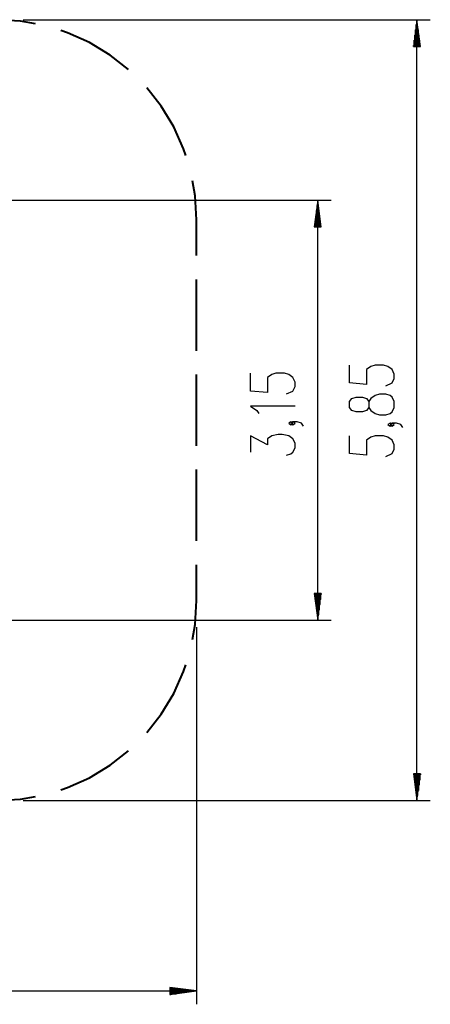
# Model space of a CAD drawing. Units: inches. Extents: x 259 to 340, y 149 to 270.
# Drawn here: x 308 to 339, y 149 to 223 of the extents above; entities that cross this region are included whole.
import ezdxf

# ---------------------------------------------------------------- set-up
doc = ezdxf.new("R2010")
doc.units = ezdxf.units.IN
doc.header["$MEASUREMENT"] = 0
doc.layers.add('Ebene 1', color=7, linetype='Continuous')

msp = doc.modelspace()

# ---------------------------------------------------------------- linework, layer by layer
at = {"layer": 'Ebene 1', "color": 179, "lineweight": 40, "true_color": 0x1a171b}
for points in [[(309.65, 222.787), (308.537, 222.991), (306.729, 223.1)], [(316.616, 219.375), (315.25, 220.445), (313.7, 221.382), (312.048, 222.126), (311.543, 222.283)], [(320.911, 212.915), (320.754, 213.419), (320.011, 215.071), (319.074, 216.621), (318.003, 217.988)], [(321.729, 208.1), (321.62, 209.909), (321.416, 211.022)], [(321.729, 205.429), (321.729, 208.1)], [(321.729, 198.303), (321.729, 203.647)], [(321.729, 191.178), (321.729, 196.522)], [(321.729, 184.053), (321.729, 189.397)], [(321.729, 179.6), (321.729, 182.272)], [(321.416, 176.679), (321.62, 177.792), (321.729, 179.6)], [(318.003, 169.713), (319.074, 171.079), (320.011, 172.629), (320.754, 174.281), (320.911, 174.786)], [(311.543, 165.418), (312.048, 165.575), (313.7, 166.319), (315.25, 167.256), (316.616, 168.326)], [(306.729, 164.6), (308.537, 164.709), (309.65, 164.914)]]:
    msp.add_lwpolyline(points, dxfattribs=at)
at = {"layer": 'Ebene 1', "color": 179, "lineweight": 25, "true_color": 0x1a171b}
for points in [[(308.729, 223.1), (339.242, 223.1)], [(338.242, 223.1), (337.979, 221.101)], [(338.242, 221.101), (338.242, 223.1)], [(338.242, 221.101), (338.242, 223.1)], [(338.505, 221.101), (338.242, 223.1)], [(338.242, 164.6), (338.242, 223.1)], [(338.141, 221.101), (338.141, 222.329)], [(338.191, 221.101), (338.191, 222.714)], [(338.293, 221.101), (338.293, 222.714)], [(338.344, 221.101), (338.344, 222.329)], [(338.039, 221.101), (338.039, 221.557)], [(338.09, 221.101), (338.09, 221.943)], [(338.395, 221.101), (338.395, 221.943)], [(338.445, 221.101), (338.445, 221.557)], [(337.979, 221.101), (338.505, 221.101)], [(337.988, 221.101), (337.988, 221.171)], [(337.988, 221.101), (337.988, 221.171)], [(338.496, 221.101), (338.496, 221.171)], [(338.496, 221.101), (338.496, 221.171)], [(294.904, 209.575), (331.805, 209.575)], [(330.805, 209.575), (330.542, 207.575)], [(330.805, 207.575), (330.805, 209.575)], [(330.805, 207.575), (330.805, 209.575)], [(331.069, 207.575), (330.805, 209.575)], [(330.805, 178.125), (330.805, 209.575)], [(330.703, 207.575), (330.703, 208.803)], [(330.754, 207.575), (330.754, 209.189)], [(330.856, 207.575), (330.856, 209.189)], [(330.906, 207.575), (330.906, 208.803)], [(330.602, 207.575), (330.602, 208.032)], [(330.653, 207.575), (330.653, 208.418)], [(330.958, 207.575), (330.958, 208.418)], [(331.008, 207.575), (331.008, 208.032)], [(330.542, 207.575), (331.069, 207.575)], [(330.551, 207.575), (330.551, 207.646)], [(330.551, 207.575), (330.551, 207.646)], [(331.059, 207.575), (331.059, 207.646)], [(331.059, 207.575), (331.059, 207.646)], [(335.904, 195.668), (336.383, 195.891), (336.542, 196.225), (336.542, 196.56), (336.383, 196.895), (336.064, 197.118), (335.745, 197.23), (335.108, 197.23), (334.789, 197.118), (334.47, 196.895), (334.47, 195.779), (333.195, 195.891), (333.195, 197.23)], [(328.467, 195.062), (328.946, 195.286), (329.105, 195.62), (329.105, 195.955), (328.946, 196.29), (328.627, 196.513), (328.308, 196.624), (327.671, 196.624), (327.352, 196.513), (327.033, 196.29), (327.033, 195.174), (325.758, 195.286), (325.758, 196.624)], [(336.542, 194.052), (336.542, 194.498), (336.383, 194.833), (336.223, 194.945), (335.904, 195.056), (335.427, 195.056), (335.108, 194.945), (334.789, 194.721), (334.63, 194.498), (334.63, 194.052), (334.47, 193.829), (334.152, 193.717), (333.673, 193.717), (333.355, 193.829), (333.195, 194.052), (333.195, 194.498), (333.355, 194.721), (333.673, 194.833), (334.152, 194.833), (334.47, 194.721), (334.63, 194.498)], [(329.105, 194.153), (325.758, 194.153), (326.236, 193.819), (326.396, 193.595)], [(334.63, 194.052), (334.789, 193.829), (335.108, 193.605), (335.427, 193.494), (335.904, 193.494), (336.223, 193.605), (336.383, 193.717), (336.542, 194.052)], [(328.946, 192.872), (328.786, 192.983), (328.627, 192.872), (328.786, 192.76), (328.946, 192.872), (328.946, 192.872)], [(329.742, 192.649), (329.583, 192.872), (329.264, 192.983), (328.946, 192.983), (328.786, 192.872), (328.946, 192.76), (329.105, 192.872), (328.946, 192.983)], [(336.383, 192.77), (336.223, 192.882), (336.064, 192.77), (336.223, 192.659), (336.383, 192.77), (336.383, 192.77)], [(337.179, 192.547), (337.02, 192.77), (336.702, 192.882), (336.383, 192.882), (336.223, 192.77), (336.383, 192.659), (336.542, 192.77), (336.383, 192.882)], [(328.467, 190.475), (328.786, 190.586), (328.946, 190.698), (329.105, 191.033), (329.105, 191.367), (328.946, 191.702), (328.627, 191.925), (328.149, 192.037), (327.83, 192.037), (327.352, 191.925), (327.033, 191.702), (327.033, 191.256), (325.758, 191.925), (325.758, 190.698)], [(335.904, 190.373), (336.383, 190.597), (336.542, 190.931), (336.542, 191.266), (336.383, 191.601), (336.064, 191.824), (335.745, 191.936), (335.108, 191.936), (334.789, 191.824), (334.47, 191.601), (334.47, 190.485), (333.195, 190.597), (333.195, 191.936)], [(330.542, 180.125), (330.805, 178.125)], [(331.069, 180.125), (330.542, 180.125)], [(330.551, 180.125), (330.551, 180.054)], [(330.551, 180.125), (330.551, 180.054)], [(330.602, 180.125), (330.602, 179.669)], [(330.653, 180.125), (330.653, 179.283)], [(330.703, 180.125), (330.703, 178.897)], [(330.754, 180.125), (330.754, 178.511)], [(330.805, 180.125), (330.805, 178.125)], [(330.805, 180.125), (330.805, 178.125)], [(330.805, 178.125), (331.069, 180.125)], [(330.856, 180.125), (330.856, 178.511)], [(330.906, 180.125), (330.906, 178.897)], [(330.958, 180.125), (330.958, 179.283)], [(331.008, 180.125), (331.008, 179.669)], [(331.059, 180.125), (331.059, 180.054)], [(331.059, 180.125), (331.059, 180.054)], [(294.904, 178.125), (331.805, 178.125)], [(321.729, 177.6), (321.729, 149.345)], [(337.979, 166.6), (338.242, 164.6)], [(338.505, 166.6), (337.979, 166.6)], [(337.988, 166.6), (337.988, 166.529)], [(337.988, 166.6), (337.988, 166.529)], [(338.039, 166.6), (338.039, 166.144)], [(338.09, 166.6), (338.09, 165.758)], [(338.141, 166.6), (338.141, 165.372)], [(338.191, 166.6), (338.191, 164.986)], [(338.242, 166.6), (338.242, 164.6)], [(338.242, 166.6), (338.242, 164.6)], [(338.242, 164.6), (338.505, 166.6)], [(338.293, 166.6), (338.293, 164.986)], [(338.344, 166.6), (338.344, 165.372)], [(338.395, 166.6), (338.395, 165.758)], [(338.445, 166.6), (338.445, 166.144)], [(338.496, 166.6), (338.496, 166.529)], [(338.496, 166.6), (338.496, 166.529)], [(308.729, 164.6), (339.242, 164.6)], [(319.729, 150.609), (319.729, 150.082)], [(321.729, 150.345), (319.729, 150.609)], [(319.729, 150.6), (319.8, 150.6)], [(319.729, 150.6), (319.8, 150.6)], [(319.729, 150.549), (320.185, 150.549)], [(319.729, 150.498), (320.572, 150.498)], [(258.629, 150.345), (321.729, 150.345)], [(319.729, 150.447), (320.957, 150.447)], [(319.729, 150.396), (321.343, 150.396)], [(319.729, 150.345), (321.729, 150.345)], [(319.729, 150.345), (321.729, 150.345)], [(319.729, 150.082), (321.729, 150.345)], [(319.729, 150.295), (321.343, 150.295)], [(319.729, 150.244), (320.957, 150.244)], [(319.729, 150.193), (320.572, 150.193)], [(319.729, 150.142), (320.185, 150.142)], [(319.729, 150.091), (319.8, 150.091)], [(319.729, 150.091), (319.8, 150.091)]]:
    msp.add_lwpolyline(points, dxfattribs=at)

doc.saveas('drawing.dxf')
